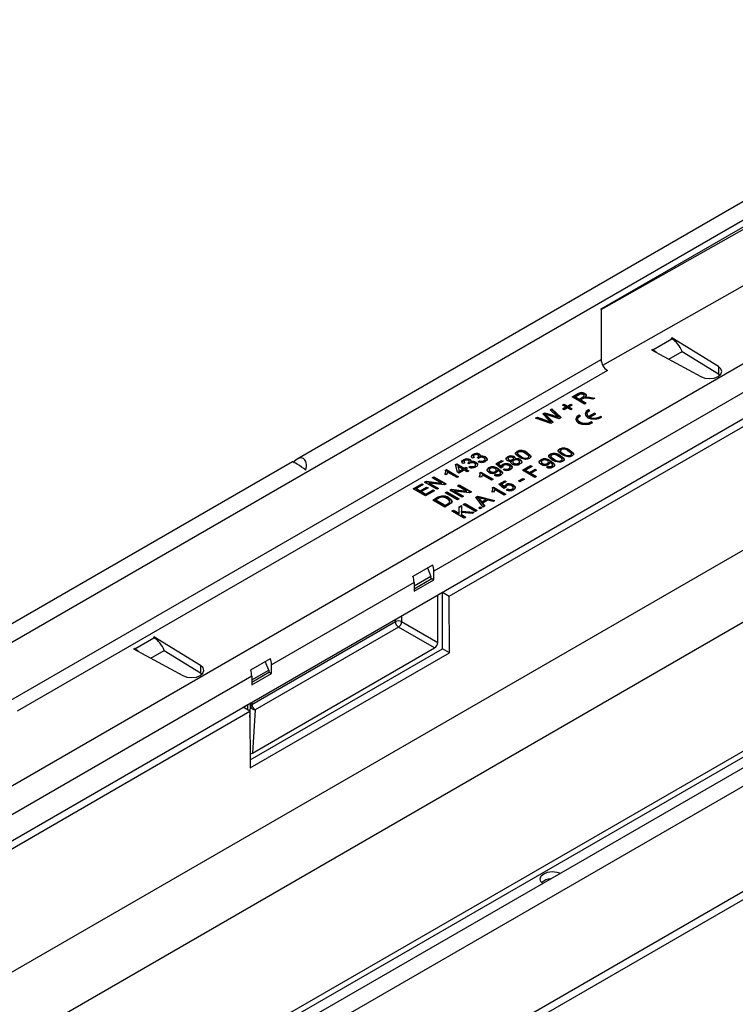
# Model space of a CAD drawing. Units: millimetres. Extents: x 56 to 3304, y 56 to 2320.
# Drawn here: x 2811 to 2972, y 1876 to 2097 of the extents above; entities that cross this region are included whole.
import ezdxf

# ---------------------------------------------------------------- set-up
doc = ezdxf.new("R2010")
doc.units = ezdxf.units.MM
doc.header["$LTSCALE"] = 8
doc.layers.add('HAURATON_PRODUCT_CONTOUR', color=7, linetype='Continuous', lineweight=25)

msp = doc.modelspace()

# ---------------------------------------------------------------- linework, layer by layer
at = {"layer": 'HAURATON_PRODUCT_CONTOUR'}
for p, q in [((3048.93, 2099.51), (2873.74, 1998.38)), ((2346.48, 1689.86), (3051.46, 2096.84)), ((2942.22, 2032.22), (3019.29, 2076.71)), ((2361.82, 1666.38), (3066.81, 2073.36)), ((3069.64, 2068.46), (2904.53, 1973.15)), ((2942.22, 2032.06), (2999.35, 2064.39)), ((2364.65, 1655.61), (3069.64, 2062.59)), ((2908, 1967.51), (3071.52, 2061.91)), ((2942.58, 2019.52), (2999.35, 2051.65)), ((3068.3, 2032.2), (2369.38, 1628.72)), ((3161.91, 2033.08), (2456.93, 1626.1)), ((2942.22, 2032.06), (2942.22, 2032.22)), ((2942.22, 2032.06), (2942.22, 2020.79)), ((3141.6, 2029.23), (2436.61, 1622.25)), ((3143.6, 2029.03), (2438.61, 1622.05)), ((2953.86, 2023.01), (2958.16, 2025.5)), ((2958.16, 2025.67), (2958.02, 2025.58)), ((2958.16, 2025.5), (2958.02, 2025.58)), ((2968.65, 2019.24), (2958.16, 2025.67)), ((2958.16, 2025.67), (2958.16, 2025.5)), ((2953.71, 2023.09), (2953.56, 2023.01)), ((2953.56, 2023.01), (2964.69, 2016.96)), ((2953.71, 2023.09), (2953.86, 2023.01)), ((2953.71, 2023.09), (2953.71, 2022.93)), ((2953.86, 2023.01), (2953.86, 2022.85)), ((2809.28, 1944.05), (2942.22, 2020.79)), ((2957.49, 2020.88), (2960.48, 2022.61)), ((2960.56, 2022.41), (2960.48, 2022.61)), ((2960.48, 2022.61), (2968.65, 2017.61)), ((3074.51, 2019.52), (2377.3, 1617.03)), ((2968.65, 2019.24), (2968.65, 2017.61)), ((2943.63, 2018.34), (2810.69, 1941.6)), ((2968.65, 2017.61), (2969.03, 2017.32)), ((2935.71, 2012.38), (2936.91, 2013.07)), ((2938.47, 2010.79), (2935.71, 2012.38)), ((2935.85, 2012.3), (2936.91, 2012.91)), ((2937.24, 2012.89), (2936.42, 2012.42)), ((2936.42, 2012.26), (2936.42, 2012.42)), ((2936.42, 2012.42), (2937.3, 2011.91)), ((2936.42, 2012.26), (2937.3, 2011.75)), ((2936.91, 2012.91), (2936.91, 2013.07)), ((2937.3, 2011.91), (2938.04, 2012.34)), ((2937.3, 2011.75), (2938.04, 2012.17)), ((2937.3, 2011.75), (2937.3, 2011.91)), ((2938.02, 2011.95), (2937.62, 2011.72)), ((2938.04, 2012.17), (2938.04, 2012.34)), ((2938.39, 2012.5), (2938.39, 2012.71)), ((2938.58, 2013.01), (2938.58, 2013.17)), ((2938.59, 2012.16), (2938.59, 2012.32)), ((2938.94, 2012.21), (2938.94, 2012.37)), ((2940.37, 2011.88), (2939.44, 2012.02)), ((2939.6, 2012.32), (2940.82, 2012.14)), ((2939.6, 2012.16), (2939.6, 2012.32)), ((2939.6, 2012.16), (2940.59, 2012.01)), ((2940.82, 2012.14), (2940.37, 2011.88)), ((2930.71, 2009.49), (2931.11, 2009.72)), ((2931.11, 2009.72), (2933.18, 2007.73)), ((2931.11, 2009.56), (2931.11, 2009.72)), ((2933.55, 2010.56), (2933.87, 2010.75)), ((2934.3, 2010.13), (2933.55, 2010.56)), ((2933.55, 2009.7), (2934.3, 2010.13)), ((2933.87, 2009.52), (2933.55, 2009.7)), ((2933.7, 2010.48), (2933.87, 2010.58)), ((2933.7, 2009.62), (2934.3, 2009.97)), ((2933.87, 2010.75), (2934.61, 2010.32)), ((2933.87, 2010.58), (2933.87, 2010.75)), ((2933.87, 2010.58), (2934.61, 2010.15)), ((2934.61, 2009.95), (2933.87, 2009.52)), ((2934.3, 2009.97), (2934.3, 2010.13)), ((2934.61, 2010.32), (2935.36, 2010.75)), ((2934.61, 2010.15), (2935.36, 2010.58)), ((2934.61, 2010.15), (2934.61, 2010.32)), ((2935.36, 2009.52), (2934.61, 2009.95)), ((2935.67, 2010.56), (2934.93, 2010.13)), ((2934.93, 2010.13), (2935.67, 2009.7)), ((2934.93, 2009.97), (2934.93, 2010.13)), ((2934.93, 2009.97), (2935.53, 2009.62)), ((2935.36, 2010.75), (2935.67, 2010.56)), ((2935.36, 2010.58), (2935.36, 2010.75)), ((2935.36, 2010.58), (2935.53, 2010.48)), ((2935.67, 2009.7), (2935.36, 2009.52)), ((2937.62, 2011.72), (2938.86, 2011.01)), ((2937.62, 2011.56), (2937.62, 2011.72)), ((2937.62, 2011.56), (2938.72, 2010.93)), ((2938.86, 2011.01), (2938.47, 2010.79)), ((3161.91, 2009.32), (2456.93, 1602.34)), ((2458.1, 1601.25), (3163.79, 2008.64)), ((2927.47, 2007.62), (2927.87, 2007.85)), ((2930.92, 2006.43), (2927.47, 2007.62)), ((2927.65, 2007.56), (2927.87, 2007.69)), ((2927.87, 2007.85), (2930.1, 2007.04)), ((2927.87, 2007.69), (2927.87, 2007.85)), ((2927.87, 2007.69), (2930.1, 2006.88)), ((2929.1, 2008.56), (2929.56, 2008.83)), ((2930.43, 2007.16), (2929.1, 2008.56)), ((2929.2, 2008.45), (2929.56, 2008.67)), ((2929.56, 2008.83), (2931.34, 2008.26)), ((2929.56, 2008.67), (2929.56, 2008.83)), ((2929.56, 2008.67), (2931.34, 2008.1)), ((2929.66, 2008.34), (2929.66, 2008.5)), ((2929.92, 2008.23), (2931.38, 2006.7)), ((2929.92, 2008.07), (2929.92, 2008.23)), ((2929.92, 2008.07), (2931.28, 2006.64)), ((2932.75, 2007.48), (2930.07, 2008.37)), ((2932.11, 2008.22), (2930.71, 2009.49)), ((2930.82, 2009.39), (2931.11, 2009.56)), ((2931.11, 2009.56), (2933.07, 2007.67)), ((2931.34, 2008.1), (2931.34, 2008.26)), ((2932.55, 2007.65), (2932.55, 2007.81)), ((2933.18, 2007.73), (2932.75, 2007.48)), ((2937.58, 2008.12), (2937.28, 2008.3)), ((2937.28, 2008.13), (2937.28, 2008.3)), ((2937.43, 2008.05), (2937.28, 2008.13)), ((2939.05, 2008.58), (2939.05, 2008.42)), ((2939.7, 2009.35), (2939.4, 2009.52)), ((2939.4, 2009.36), (2939.4, 2009.52)), ((2939.55, 2009.27), (2939.4, 2009.36)), ((2940.73, 2008.75), (2939.4, 2007.99)), ((2940.73, 2008.59), (2939.4, 2007.82)), ((2939.4, 2007.82), (2939.4, 2007.99)), ((2939.7, 2007.82), (2941.03, 2008.58)), ((2939.7, 2007.65), (2939.7, 2007.82)), ((2941.03, 2008.58), (2940.73, 2008.75)), ((2940.73, 2008.59), (2940.73, 2008.75)), ((2940.89, 2008.5), (2940.73, 2008.59)), ((2942.36, 2007.81), (2942.06, 2007.99)), ((2942.06, 2007.82), (2942.06, 2007.99)), ((2942.22, 2007.73), (2942.06, 2007.82)), ((2930.1, 2006.88), (2930.1, 2007.04)), ((2930.78, 2006.63), (2930.78, 2006.79)), ((2931.38, 2006.7), (2930.92, 2006.43)), ((2936.93, 2007.36), (2936.93, 2007.19)), ((2940.24, 2006.59), (2939.94, 2006.76)), ((2939.94, 2006.6), (2939.94, 2006.76)), ((2940.1, 2006.5), (2939.94, 2006.6)), ((2913.61, 1998.76), (2913.22, 1998.58)), ((2913.32, 1999.29), (2913.32, 1999.45)), ((2913.45, 1999.04), (2913.45, 1998.83)), ((2914.6, 1998.52), (2914.32, 1998.72)), ((2914.37, 1998.68), (2914.37, 1998.75)), ((2914.64, 1998.9), (2914.64, 1999.1)), ((2914.81, 1999.34), (2914.81, 1999.5)), ((2914.98, 1998.81), (2914.98, 1998.97)), ((2916.18, 1998.71), (2916.18, 1998.88)), ((2921.14, 1998.74), (2921.14, 1998.9)), ((2922.63, 1998.79), (2922.63, 1998.95)), ((2923.27, 1999.97), (2923.27, 2000.13)), ((2923.39, 1999.71), (2923.39, 1999.51)), ((2923.4, 1999.46), (2923.4, 1999.63)), ((2924.13, 1998.86), (2924.13, 1999.02)), ((2925.55, 1999.67), (2925.55, 1999.84)), ((2925.74, 1998.54), (2925.74, 1998.7)), ((2925.92, 1998.78), (2925.92, 1998.99)), ((2930.76, 1999.32), (2930.76, 1999.48)), ((2930.89, 1999.06), (2930.89, 1998.86)), ((2930.9, 1998.81), (2930.9, 1998.97)), ((2932.88, 2000.54), (2932.88, 2000.7)), ((2933.01, 2000.28), (2933.01, 2000.08)), ((2933.02, 2000.03), (2933.02, 2000.2)), ((2933.04, 1999.02), (2933.04, 1999.18)), ((2933.75, 1999.43), (2933.75, 1999.59)), ((2935.16, 2000.24), (2935.16, 2000.41)), ((2935.36, 1999.11), (2935.36, 1999.27)), ((2935.54, 1999.35), (2935.54, 1999.56)), ((2872.69, 1997.77), (2520.18, 1794.28)), ((2909.44, 1997.17), (2909.69, 1997.32)), ((2909.83, 1995.44), (2909.44, 1997.17)), ((2909.47, 1997.03), (2909.69, 1997.15)), ((2909.69, 1997.32), (2911.39, 1996.34)), ((2909.69, 1997.15), (2909.69, 1997.32)), ((2909.69, 1997.15), (2911.39, 1996.17)), ((2910.04, 1996.7), (2910.27, 1995.69)), ((2911.03, 1996.13), (2910.04, 1996.7)), ((2910.04, 1996.54), (2910.04, 1996.7)), ((2910.04, 1996.54), (2910.27, 1995.53)), ((2911.49, 1997.54), (2911.1, 1997.36)), ((2911.2, 1998.07), (2911.2, 1998.23)), ((2911.33, 1997.81), (2911.33, 1997.61)), ((2911.39, 1996.34), (2911.74, 1996.54)), ((2911.39, 1996.17), (2911.74, 1996.38)), ((2911.39, 1996.17), (2911.39, 1996.34)), ((2911.74, 1996.54), (2912.09, 1996.34)), ((2911.74, 1996.38), (2911.74, 1996.54)), ((2911.74, 1996.38), (2911.95, 1996.25)), ((2912.09, 1996.34), (2911.74, 1996.13)), ((2912.48, 1997.29), (2912.2, 1997.5)), ((2912.25, 1997.46), (2912.25, 1997.52)), ((2912.38, 1996.58), (2912.69, 1996.81)), ((2912.52, 1997.67), (2912.52, 1997.87)), ((2912.53, 1996.53), (2912.69, 1996.64)), ((2912.69, 1998.11), (2912.69, 1998.28)), ((2912.69, 1996.64), (2912.69, 1996.81)), ((2912.86, 1997.58), (2912.86, 1997.75)), ((2913.71, 1996.65), (2913.71, 1996.82)), ((2913.94, 1996.94), (2913.94, 1997.14)), ((2914.06, 1997.49), (2914.06, 1997.65)), ((2914.5, 1997.81), (2914.82, 1998.03)), ((2914.65, 1997.75), (2914.82, 1997.87)), ((2914.82, 1997.87), (2914.82, 1998.03)), ((2915.83, 1997.88), (2915.83, 1998.04)), ((2916.06, 1998.16), (2916.06, 1998.37)), ((2916.86, 1996.27), (2916.86, 1996.44)), ((2918.49, 1997.34), (2919.8, 1998.09)), ((2919.62, 1996.36), (2918.49, 1997.34)), ((2918.61, 1997.24), (2919.8, 1997.93)), ((2920.15, 1997.89), (2919.13, 1997.3)), ((2919.13, 1997.3), (2919.71, 1996.81)), ((2919.13, 1997.14), (2919.13, 1997.3)), ((2919.13, 1997.14), (2919.71, 1996.64)), ((2920.01, 1996.54), (2919.62, 1996.36)), ((2919.71, 1996.64), (2919.71, 1996.81)), ((2919.8, 1998.09), (2920.15, 1997.89)), ((2919.8, 1997.93), (2919.8, 1998.09)), ((2919.8, 1997.93), (2920.01, 1997.81)), ((2919.99, 1996.65), (2919.99, 1996.53)), ((2920.02, 1997.03), (2920.02, 1997.2)), ((2921.26, 1998.5), (2921.26, 1998.29)), ((2921.42, 1998.1), (2921.42, 1998.26)), ((2921.71, 1996.36), (2921.71, 1996.56)), ((2921.72, 1996.98), (2921.72, 1997.15)), ((2922.03, 1997.82), (2922.03, 1997.98)), ((2922.15, 1996.49), (2922.15, 1996.65)), ((2922.24, 1998.11), (2922.24, 1998.28)), ((2922.32, 1997.81), (2922.32, 1997.61)), ((2922.44, 1998.34), (2922.44, 1998.54)), ((2922.55, 1997.32), (2922.55, 1997.48)), ((2922.76, 1998.24), (2922.76, 1998.4)), ((2923.62, 1997.32), (2923.62, 1997.48)), ((2923.86, 1997.6), (2923.86, 1997.8)), ((2923.98, 1998.13), (2923.98, 1998.29)), ((2924.5, 1995.87), (2926.34, 1996.93)), ((2924.64, 1995.78), (2926.34, 1996.76)), ((2926.66, 1996.74), (2925.21, 1995.91)), ((2926.34, 1996.93), (2926.66, 1996.74)), ((2926.34, 1996.76), (2926.34, 1996.93)), ((2926.34, 1996.76), (2926.52, 1996.66)), ((2928.6, 1998.07), (2928.6, 1998.23)), ((2928.75, 1997.8), (2928.75, 1997.6)), ((2929.04, 1997.25), (2929.04, 1997.41)), ((2929.88, 1996.56), (2930.19, 1996.78)), ((2930.03, 1996.51), (2930.19, 1996.62)), ((2930.13, 1997.24), (2930.13, 1997.4)), ((2930.19, 1996.62), (2930.19, 1996.78)), ((2930.35, 1997.51), (2930.35, 1997.72)), ((2930.61, 1997.56), (2930.61, 1997.73)), ((2930.85, 1997.84), (2930.85, 1998)), ((2931.05, 1996.62), (2931.05, 1996.79)), ((2931.27, 1996.9), (2931.27, 1997.1)), ((2931.63, 1998.2), (2931.63, 1998.37)), ((2933.24, 1997.89), (2933.24, 1998.05)), ((2933.42, 1998.13), (2933.42, 1998.33)), ((2904.17, 1994.17), (2904.56, 1994.4)), ((2906.23, 1992.98), (2904.17, 1994.17)), ((2904.31, 1994.09), (2904.56, 1994.23)), ((2904.56, 1994.4), (2907.32, 1992.8)), ((2904.56, 1994.23), (2904.56, 1994.4)), ((2904.56, 1994.23), (2907.18, 1992.72)), ((2907.38, 1994.85), (2907.05, 1995.04)), ((2907.13, 1995.88), (2907.36, 1996.01)), ((2907.16, 1995.73), (2907.36, 1995.85)), ((2907.21, 1995.38), (2907.21, 1995.58)), ((2907.36, 1996.01), (2910.11, 1994.42)), ((2907.36, 1995.85), (2907.36, 1996.01)), ((2907.36, 1995.85), (2909.97, 1994.34)), ((2909.76, 1994.21), (2907.61, 1995.45)), ((2910.11, 1994.42), (2909.76, 1994.21)), ((2910.18, 1995.23), (2909.83, 1995.44)), ((2911.39, 1995.93), (2910.18, 1995.23)), ((2910.27, 1995.69), (2911.03, 1996.13)), ((2910.27, 1995.53), (2911.03, 1995.97)), ((2910.27, 1995.53), (2910.27, 1995.69)), ((2911.03, 1995.97), (2911.03, 1996.13)), ((2912.06, 1995.54), (2911.39, 1995.93)), ((2911.74, 1996.13), (2912.41, 1995.74)), ((2911.74, 1995.97), (2911.74, 1996.13)), ((2911.74, 1995.97), (2912.27, 1995.66)), ((2912.41, 1995.74), (2912.06, 1995.54)), ((2915.16, 1994.28), (2914.83, 1994.47)), ((2914.91, 1995.31), (2915.13, 1995.44)), ((2914.94, 1995.16), (2915.13, 1995.27)), ((2914.99, 1994.8), (2914.99, 1995.01)), ((2915.13, 1995.44), (2917.89, 1993.85)), ((2915.13, 1995.27), (2915.13, 1995.44)), ((2915.13, 1995.27), (2917.75, 1993.76)), ((2917.54, 1993.64), (2915.39, 1994.88)), ((2917.01, 1996.01), (2917.01, 1995.8)), ((2917.31, 1995.45), (2917.31, 1995.61)), ((2918.14, 1994.76), (2918.46, 1994.99)), ((2918.29, 1994.71), (2918.46, 1994.83)), ((2918.39, 1995.44), (2918.39, 1995.6)), ((2918.46, 1994.83), (2918.46, 1994.99)), ((2918.62, 1995.72), (2918.62, 1995.92)), ((2918.87, 1995.77), (2918.87, 1995.93)), ((2919.11, 1996.04), (2919.11, 1996.2)), ((2919.31, 1994.83), (2919.31, 1994.99)), ((2919.53, 1995.1), (2919.53, 1995.31)), ((2920.15, 1996.01), (2920.47, 1996.23)), ((2920.31, 1995.95), (2920.47, 1996.07)), ((2920.47, 1996.07), (2920.47, 1996.23)), ((2921.47, 1996.08), (2921.47, 1996.24)), ((2927.26, 1994.27), (2924.5, 1995.87)), ((2925.21, 1995.91), (2926.09, 1995.4)), ((2925.21, 1995.74), (2925.21, 1995.91)), ((2925.21, 1995.74), (2926.09, 1995.23)), ((2926.09, 1995.4), (2927.33, 1996.11)), ((2926.09, 1995.23), (2927.33, 1995.95)), ((2926.09, 1995.23), (2926.09, 1995.4)), ((2927.65, 1995.93), (2926.41, 1995.21)), ((2926.41, 1995.21), (2927.65, 1994.5)), ((2926.41, 1995.05), (2926.41, 1995.21)), ((2926.41, 1995.05), (2927.51, 1994.42)), ((2927.65, 1994.5), (2927.26, 1994.27)), ((2927.33, 1996.11), (2927.65, 1995.93)), ((2927.33, 1995.95), (2927.33, 1996.11)), ((2927.33, 1995.95), (2927.51, 1995.85)), ((2899.9, 1991.7), (2901.84, 1992.83)), ((2900.04, 1991.62), (2901.84, 1992.66)), ((2902.16, 1992.64), (2900.6, 1991.74)), ((2901.45, 1991.25), (2902.9, 1992.09)), ((2901.45, 1991.09), (2902.9, 1991.93)), ((2903.22, 1991.91), (2901.77, 1991.07)), ((2901.84, 1992.83), (2902.16, 1992.64)), ((2901.84, 1992.66), (2901.84, 1992.83)), ((2901.84, 1992.66), (2902.02, 1992.56)), ((2902.44, 1993.17), (2902.85, 1993.41)), ((2905.2, 1991.58), (2902.44, 1993.17)), ((2902.58, 1993.09), (2902.85, 1993.25)), ((2902.85, 1993.41), (2906.23, 1992.98)), ((2902.85, 1993.25), (2902.85, 1993.41)), ((2902.85, 1993.25), (2906.23, 1992.82)), ((2902.9, 1992.09), (2903.22, 1991.91)), ((2902.9, 1991.93), (2902.9, 1992.09)), ((2902.9, 1991.93), (2903.08, 1991.83)), ((2903.53, 1992.99), (2905.59, 1991.8)), ((2906.91, 1992.57), (2903.53, 1992.99)), ((2903.53, 1992.83), (2903.53, 1992.99)), ((2903.53, 1992.83), (2905.45, 1991.72)), ((2906.23, 1992.82), (2906.23, 1992.98)), ((2907.32, 1992.8), (2906.91, 1992.57)), ((2909.83, 1992.38), (2910.22, 1992.6)), ((2911.89, 1991.19), (2909.83, 1992.38)), ((2909.97, 1992.29), (2910.22, 1992.44)), ((2910.22, 1992.6), (2912.98, 1991.01)), ((2910.22, 1992.44), (2910.22, 1992.6)), ((2910.22, 1992.44), (2912.84, 1990.93)), ((2917.89, 1993.85), (2917.54, 1993.64)), ((2917.73, 1991.96), (2917.96, 1992.09)), ((2917.77, 1991.81), (2917.96, 1991.93)), ((2917.96, 1992.09), (2920.72, 1990.5)), ((2917.96, 1991.93), (2917.96, 1992.09)), ((2917.96, 1991.93), (2920.58, 1990.42)), ((2919.2, 1992.76), (2920.51, 1993.52)), ((2920.33, 1991.78), (2919.2, 1992.76)), ((2919.31, 1992.67), (2920.51, 1993.36)), ((2920.86, 1993.31), (2919.84, 1992.73)), ((2919.84, 1992.73), (2920.42, 1992.23)), ((2919.84, 1992.56), (2919.84, 1992.73)), ((2919.84, 1992.56), (2920.42, 1992.07)), ((2920.72, 1991.97), (2920.33, 1991.78)), ((2920.42, 1992.07), (2920.42, 1992.23)), ((2920.51, 1993.52), (2920.86, 1993.31)), ((2920.51, 1993.36), (2920.51, 1993.52)), ((2920.51, 1993.36), (2920.72, 1993.23)), ((2920.7, 1992.08), (2920.7, 1991.96)), ((2920.72, 1992.46), (2920.72, 1992.62)), ((2922.41, 1991.78), (2922.41, 1991.99)), ((2922.43, 1992.41), (2922.43, 1992.58)), ((2922.86, 1991.92), (2922.86, 1992.08)), ((2923.58, 1993.46), (2924.61, 1994.05)), ((2923.9, 1993.27), (2923.58, 1993.46)), ((2923.72, 1993.38), (2924.61, 1993.89)), ((2924.93, 1993.87), (2923.9, 1993.27)), ((2924.61, 1994.05), (2924.93, 1993.87)), ((2924.61, 1993.89), (2924.61, 1994.05)), ((2924.61, 1993.89), (2924.79, 1993.78)), ((2902.65, 1990.11), (2899.9, 1991.7)), ((2900.6, 1991.74), (2901.45, 1991.25)), ((2900.6, 1991.58), (2900.6, 1991.74)), ((2900.6, 1991.58), (2901.45, 1991.09)), ((2901.45, 1991.09), (2901.45, 1991.25)), ((2901.77, 1991.07), (2902.72, 1990.52)), ((2901.77, 1990.91), (2901.77, 1991.07)), ((2901.77, 1990.91), (2902.72, 1990.36)), ((2904.67, 1991.27), (2902.65, 1990.11)), ((2902.72, 1990.52), (2904.35, 1991.46)), ((2902.72, 1990.36), (2904.35, 1991.29)), ((2902.72, 1990.36), (2902.72, 1990.52)), ((2904.28, 1989.17), (2905.22, 1989.72)), ((2904.35, 1991.46), (2904.67, 1991.27)), ((2904.35, 1991.29), (2904.35, 1991.46)), ((2904.35, 1991.29), (2904.53, 1991.19)), ((2905.59, 1991.8), (2905.2, 1991.58)), ((2905.22, 1989.55), (2905.22, 1989.72)), ((2905.75, 1989.81), (2905.75, 1989.97)), ((2906.35, 1989.93), (2906.35, 1990.09)), ((2907.07, 1990.78), (2907.46, 1991.01)), ((2909.83, 1989.19), (2907.07, 1990.78)), ((2907.21, 1990.7), (2907.46, 1990.85)), ((2907.46, 1991.01), (2910.22, 1989.42)), ((2907.46, 1990.85), (2907.46, 1991.01)), ((2907.46, 1990.85), (2910.08, 1989.33)), ((2907.91, 1989.53), (2907.91, 1989.69)), ((2908.1, 1991.38), (2908.51, 1991.61)), ((2910.86, 1989.78), (2908.1, 1991.38)), ((2908.24, 1991.29), (2908.51, 1991.45)), ((2908.51, 1991.61), (2911.89, 1991.19)), ((2908.51, 1991.45), (2908.51, 1991.61)), ((2908.51, 1991.45), (2911.89, 1991.02)), ((2909.19, 1991.2), (2911.24, 1990.01)), ((2912.57, 1990.77), (2909.19, 1991.2)), ((2909.19, 1991.03), (2909.19, 1991.2)), ((2909.19, 1991.03), (2911.1, 1989.93)), ((2911.24, 1990.01), (2910.86, 1989.78)), ((2911.89, 1991.02), (2911.89, 1991.19)), ((2912.98, 1991.01), (2912.57, 1990.77)), ((2913.98, 1989.79), (2914.42, 1990.04)), ((2915.64, 1987.57), (2913.98, 1989.79)), ((2914.06, 1989.68), (2914.42, 1989.88)), ((2914.42, 1990.04), (2918.27, 1989.08)), ((2914.42, 1989.88), (2914.42, 1990.04)), ((2914.42, 1989.88), (2918.07, 1988.97)), ((2914.51, 1989.57), (2914.51, 1989.73)), ((2917.99, 1990.93), (2917.66, 1991.12)), ((2917.82, 1991.46), (2917.82, 1991.66)), ((2920.37, 1990.29), (2918.22, 1991.53)), ((2920.72, 1990.5), (2920.37, 1990.29)), ((2920.86, 1991.44), (2921.18, 1991.66)), ((2921.01, 1991.38), (2921.18, 1991.5)), ((2921.18, 1991.5), (2921.18, 1991.66)), ((2922.18, 1991.5), (2922.18, 1991.67)), ((2907.04, 1987.58), (2904.28, 1989.17)), ((2904.42, 1989.09), (2905.22, 1989.55)), ((2905.55, 1989.54), (2904.99, 1989.21)), ((2904.99, 1989.05), (2904.99, 1989.21)), ((2904.99, 1989.21), (2907.11, 1987.99)), ((2904.99, 1989.05), (2907.11, 1987.82)), ((2908.02, 1988.15), (2907.04, 1987.58)), ((2907.11, 1987.99), (2907.68, 1988.32)), ((2907.11, 1987.82), (2907.68, 1988.15)), ((2907.11, 1987.82), (2907.11, 1987.99)), ((2907.68, 1988.15), (2907.68, 1988.32)), ((2908.13, 1988.64), (2908.13, 1988.8)), ((2910.22, 1989.42), (2909.83, 1989.19)), ((2910.25, 1987.64), (2910.78, 1987.95)), ((2910.25, 1987.48), (2910.78, 1987.78)), ((2910.25, 1986.17), (2910.25, 1987.64)), ((2910.78, 1987.95), (2910.78, 1986.62)), ((2911.17, 1988.17), (2911.56, 1988.4)), ((2913.93, 1986.58), (2911.17, 1988.17)), ((2911.32, 1988.09), (2911.56, 1988.23)), ((2911.56, 1988.4), (2914.32, 1986.8)), ((2911.56, 1988.23), (2911.56, 1988.4)), ((2911.56, 1988.23), (2914.18, 1986.72)), ((2914.64, 1987.4), (2914.99, 1987.6)), ((2914.84, 1989.33), (2915.32, 1988.73)), ((2914.84, 1989.17), (2914.84, 1989.33)), ((2914.84, 1989.17), (2915.32, 1988.56)), ((2914.99, 1987.6), (2915.35, 1987.4)), ((2914.99, 1987.44), (2914.99, 1987.6)), ((2916.26, 1989.27), (2915.27, 1989.53)), ((2915.32, 1988.73), (2916.26, 1989.27)), ((2915.32, 1988.56), (2916.26, 1989.11)), ((2915.32, 1988.56), (2915.32, 1988.73)), ((2916.69, 1989.15), (2915.52, 1988.48)), ((2915.52, 1988.48), (2916.05, 1987.8)), ((2915.52, 1988.31), (2915.52, 1988.48)), ((2915.52, 1988.31), (2915.96, 1987.75)), ((2916.05, 1987.8), (2915.64, 1987.57)), ((2916.26, 1989.11), (2916.26, 1989.27)), ((2917.86, 1988.85), (2916.69, 1989.15)), ((2918.27, 1989.08), (2917.86, 1988.85)), ((2908.59, 1986.68), (2908.98, 1986.91)), ((2911.35, 1985.09), (2908.59, 1986.68)), ((2908.73, 1986.6), (2908.98, 1986.74)), ((2908.98, 1986.91), (2910.25, 1986.17)), ((2908.98, 1986.74), (2908.98, 1986.91)), ((2908.98, 1986.74), (2910.25, 1986.01)), ((2910.25, 1986.01), (2910.25, 1986.17)), ((2910.78, 1986.62), (2913.61, 1986.4)), ((2910.78, 1986.45), (2910.78, 1986.62)), ((2910.78, 1986.45), (2913.36, 1986.25)), ((2910.79, 1986.33), (2910.78, 1985.87)), ((2910.78, 1985.87), (2911.74, 1985.31)), ((2910.78, 1985.7), (2910.78, 1985.87)), ((2910.78, 1985.7), (2911.6, 1985.23)), ((2913.13, 1986.12), (2910.79, 1986.33)), ((2911.74, 1985.31), (2911.35, 1985.09)), ((2913.61, 1986.4), (2913.13, 1986.12)), ((2914.32, 1986.8), (2913.93, 1986.58)), ((2914.99, 1987.19), (2914.64, 1987.4)), ((2914.78, 1987.31), (2914.99, 1987.44)), ((2914.99, 1987.44), (2915.2, 1987.31)), ((2915.35, 1987.4), (2914.99, 1987.19)), ((2899.84, 1972.02), (2904.29, 1974.59)), ((2903.89, 1971.97), (2900.07, 1969.76)), ((2903.11, 1973.91), (2903.89, 1971.97)), ((2903.92, 1971.41), (2903.89, 1971.97)), ((2904.53, 1971.19), (2904.53, 1973.15)), ((2900.07, 1970.58), (2867.97, 1952.05)), ((2900.07, 1969.19), (2903.92, 1971.41)), ((2900.07, 1968.62), (2904.53, 1971.19)), ((2900.07, 1970.58), (2900.07, 1968.62)), ((2903.91, 1971.54), (2904.53, 1971.19)), ((2905.41, 1967.78), (2906.47, 1968.39)), ((2905.41, 1957.08), (2905.41, 1967.78)), ((2906.47, 1968.39), (2908, 1967.51)), ((2906.47, 1955.65), (2906.47, 1968.39)), ((2908.07, 1954.73), (2908, 1967.51)), ((2897.28, 1963.09), (2897.28, 1961.78)), ((2863.55, 1943.12), (2895.86, 1961.78)), ((2895.86, 1961.78), (2895.86, 1962.27)), ((2897.28, 1961.78), (2905.41, 1957.08)), ((2896.57, 1960.55), (2864.26, 1941.9)), ((2904.7, 1955.86), (2896.57, 1960.55)), ((2837.19, 1955.66), (2841.49, 1958.14)), ((2841.49, 1958.31), (2841.35, 1958.23)), ((2841.49, 1958.14), (2841.35, 1958.23)), ((2851.98, 1951.89), (2841.49, 1958.31)), ((2841.49, 1958.31), (2841.49, 1958.14)), ((2837.03, 1955.74), (2836.89, 1955.66)), ((2836.89, 1955.66), (2848.02, 1949.6)), ((2837.03, 1955.74), (2837.19, 1955.66)), ((2837.03, 1955.74), (2837.03, 1955.58)), ((2837.19, 1955.66), (2837.19, 1955.5)), ((2840.81, 1953.52), (2843.81, 1955.25)), ((2843.81, 1955.26), (2851.98, 1950.26)), ((2843.89, 1955.06), (2843.81, 1955.25)), ((2863.16, 1930.65), (2906.47, 1955.65)), ((2863.17, 1928.81), (2908.07, 1954.73)), ((2863.67, 1932.17), (2904.7, 1955.86)), ((2908.07, 1954.73), (2906.47, 1955.65)), ((2863.28, 1950.92), (2867.73, 1953.49)), ((2867.33, 1950.86), (2866.56, 1952.81)), ((2867.97, 1950.09), (2867.97, 1952.05)), ((2851.98, 1951.89), (2851.98, 1950.26)), ((2851.98, 1950.26), (2852.35, 1949.96)), ((2863.51, 1948.66), (2867.33, 1950.86)), ((2867.36, 1950.31), (2863.51, 1948.09)), ((2863.51, 1947.51), (2867.97, 1950.09)), ((2867.33, 1950.86), (2867.36, 1950.31)), ((2867.35, 1950.44), (2867.97, 1950.09)), ((2863.51, 1949.47), (2550.97, 1769.05)), ((2863.51, 1949.47), (2863.51, 1947.51)), ((2863.26, 1942.74), (2863.26, 1943.45)), ((2863.55, 1943.62), (2863.55, 1943.12)), ((2554.44, 1763.41), (2863.1, 1941.59)), ((2861.57, 1942.47), (2862.63, 1943.08)), ((2863.1, 1941.59), (2861.57, 1942.47)), ((2862.63, 1941.86), (2862.63, 1943.08)), ((2863.1, 1940.19), (2863.26, 1942.74)), ((2863.1, 1941.59), (2863.17, 1928.81)), ((2864.26, 1941.9), (2863.67, 1932.17)), ((2983.14, 1934.01), (2630.63, 1730.51))]:
    msp.add_line(p, q, dxfattribs=at)
at = {"layer": 'HAURATON_PRODUCT_CONTOUR', "flags": 128}
for points in [[(2964.69, 2016.96), (2965.6, 2016.63), (2966.65, 2016.52), (2967.7, 2016.65), (2968.59, 2016.99), (2969.19, 2017.5), (2969.41, 2018.11), (2969.22, 2018.72), (2968.65, 2019.24)], [(2938.22, 2012.06), (2938.1, 2012), (2938.02, 2011.95)], [(2938.04, 2012.34), (2938.26, 2012.48), (2938.39, 2012.67), (2938.34, 2012.82), (2938.19, 2012.94)], [(2938.04, 2012.17), (2938.26, 2012.32), (2938.39, 2012.5), (2938.38, 2012.52)], [(2938.58, 2013.17), (2938.82, 2012.96), (2938.88, 2012.7), (2938.59, 2012.32)], [(2938.58, 2013.01), (2938.82, 2012.79), (2938.86, 2012.6)], [(2938.59, 2012.32), (2938.78, 2012.36), (2938.94, 2012.37)], [(2938.59, 2012.16), (2938.78, 2012.19), (2938.94, 2012.21)], [(2938.94, 2012.37), (2939.31, 2012.35), (2939.6, 2012.32)], [(2938.94, 2012.21), (2939.31, 2012.19), (2939.6, 2012.16)], [(2929.66, 2008.5), (2929.81, 2008.35), (2929.92, 2008.23)], [(2930.07, 2008.37), (2929.84, 2008.44), (2929.66, 2008.5)], [(2929.66, 2008.34), (2929.81, 2008.19), (2929.92, 2008.07)], [(2931.34, 2008.26), (2932.02, 2008.02), (2932.55, 2007.81)], [(2931.34, 2008.1), (2932.02, 2007.85), (2932.55, 2007.65)], [(2932.55, 2007.81), (2932.3, 2008.04), (2932.11, 2008.22)], [(2937.28, 2008.3), (2936.74, 2007.9), (2936.51, 2007.42), (2936.65, 2006.92), (2937.12, 2006.5), (2937.85, 2006.23), (2938.71, 2006.15), (2939.56, 2006.28), (2940.24, 2006.59)], [(2937.28, 2008.13), (2936.74, 2007.74), (2936.51, 2007.28)], [(2939.94, 2006.76), (2939.4, 2006.5), (2938.71, 2006.39), (2938.02, 2006.45), (2937.42, 2006.67), (2937.04, 2007.01), (2936.93, 2007.42), (2937.12, 2007.81), (2937.58, 2008.12)], [(2939.4, 2009.52), (2938.86, 2009.13), (2938.63, 2008.64), (2938.77, 2008.15), (2939.25, 2007.72), (2939.98, 2007.45), (2940.84, 2007.37), (2941.68, 2007.5), (2942.36, 2007.81)], [(2939.4, 2009.36), (2938.86, 2008.97), (2938.64, 2008.5)], [(2939.4, 2007.99), (2939.23, 2008.15), (2939.11, 2008.33), (2939.06, 2008.51), (2939.06, 2008.7), (2939.14, 2008.89), (2939.27, 2009.06), (2939.46, 2009.22), (2939.7, 2009.35)], [(2930.1, 2007.04), (2930.48, 2006.9), (2930.78, 2006.79)], [(2930.1, 2006.88), (2930.48, 2006.74), (2930.78, 2006.63)], [(2930.78, 2006.79), (2930.59, 2007), (2930.43, 2007.16)], [(2939.94, 2006.6), (2939.4, 2006.34), (2938.71, 2006.23), (2938.02, 2006.29), (2937.42, 2006.51), (2937.04, 2006.85), (2936.93, 2007.19)], [(2913.22, 1998.58), (2913.02, 1998.82), (2912.99, 1999.09), (2913.1, 1999.29), (2913.32, 1999.45)], [(2913, 1998.83), (2912.99, 1998.92), (2913.1, 1999.12), (2913.32, 1999.29)], [(2913.65, 1999.28), (2913.5, 1999.15), (2913.45, 1998.99), (2913.51, 1998.87), (2913.61, 1998.76)], [(2913.46, 1998.85), (2913.45, 1998.83), (2913.5, 1998.71)], [(2914.32, 1998.72), (2914.35, 1998.74), (2914.37, 1998.75)], [(2914.37, 1998.75), (2914.55, 1998.89), (2914.64, 1999.05), (2914.6, 1999.18), (2914.47, 1999.29)], [(2914.44, 1998.64), (2914.55, 1998.72), (2914.64, 1998.89), (2914.63, 1998.91)], [(2914.79, 1998.67), (2914.68, 1998.59), (2914.6, 1998.52)], [(2914.81, 1999.5), (2914.97, 1999.37), (2915.04, 1999.22), (2914.98, 1998.97)], [(2914.81, 1999.34), (2914.97, 1999.21), (2915.02, 1999.11)], [(2915.83, 1998.04), (2916.02, 1998.21), (2916.06, 1998.4), (2915.98, 1998.55), (2915.82, 1998.67)], [(2916.18, 1998.88), (2916.47, 1998.61), (2916.52, 1998.29), (2916.39, 1998.05), (2916.13, 1997.85)], [(2916.18, 1998.71), (2916.47, 1998.44), (2916.51, 1998.22)], [(2921.06, 1998.06), (2920.82, 1998.28), (2920.79, 1998.54), (2920.92, 1998.74), (2921.14, 1998.9)], [(2920.8, 1998.28), (2920.79, 1998.38), (2920.92, 1998.58), (2921.14, 1998.74)], [(2921.46, 1998.72), (2921.31, 1998.61), (2921.26, 1998.47), (2921.3, 1998.35), (2921.42, 1998.26)], [(2922.24, 1998.28), (2922.39, 1998.39), (2922.44, 1998.54), (2922.4, 1998.65), (2922.28, 1998.74)], [(2922.63, 1998.95), (2922.79, 1998.81), (2922.86, 1998.65), (2922.76, 1998.4)], [(2922.63, 1998.79), (2922.79, 1998.65), (2922.83, 1998.57)], [(2923.78, 1998.81), (2923.01, 1999.43), (2922.93, 1999.62), (2922.94, 1999.81), (2923.06, 1999.98), (2923.27, 2000.13)], [(2923.58, 1999.95), (2923.41, 1999.78), (2923.4, 1999.63)], [(2923.4, 1999.63), (2923.75, 1999.26), (2924.13, 1999.02)], [(2923.4, 1999.46), (2923.75, 1999.1), (2924.13, 1998.86)], [(2925.18, 1998.32), (2924.33, 1998.54), (2923.78, 1998.81)], [(2925.74, 1998.7), (2925.87, 1998.82), (2925.92, 1998.95), (2925.89, 1999.09), (2925.8, 1999.21), (2925.19, 1999.63)], [(2925.55, 1999.84), (2926.32, 1999.22), (2926.4, 1999.04), (2926.39, 1998.85), (2926.26, 1998.67), (2926.06, 1998.52)], [(2925.55, 1999.67), (2926.32, 1999.06), (2926.4, 1998.87), (2926.39, 1998.8)], [(2925.74, 1998.54), (2925.87, 1998.65), (2925.92, 1998.79), (2925.92, 1998.8)], [(2931.27, 1998.16), (2930.5, 1998.78), (2930.42, 1998.96), (2930.43, 1999.15), (2930.56, 1999.33), (2930.76, 1999.48)], [(2931.07, 1999.29), (2930.91, 1999.13), (2930.9, 1998.97)], [(2930.9, 1998.97), (2931.24, 1998.61), (2931.63, 1998.37)], [(2930.9, 1998.81), (2931.24, 1998.45), (2931.63, 1998.2)], [(2933.4, 1999.39), (2932.62, 2000), (2932.54, 2000.19), (2932.56, 2000.38), (2932.68, 2000.55), (2932.88, 2000.7)], [(2933.24, 1998.05), (2933.37, 1998.16), (2933.42, 1998.3), (2933.39, 1998.43), (2933.29, 1998.56), (2932.69, 1998.98)], [(2933.2, 2000.52), (2933.03, 2000.35), (2933.02, 2000.2)], [(2933.02, 2000.2), (2933.37, 1999.83), (2933.75, 1999.59)], [(2933.02, 2000.03), (2933.37, 1999.67), (2933.75, 1999.43)], [(2933.04, 1999.18), (2933.81, 1998.57), (2933.89, 1998.38), (2933.88, 1998.19), (2933.76, 1998.02), (2933.55, 1997.87)], [(2933.04, 1999.02), (2933.81, 1998.4), (2933.89, 1998.22), (2933.89, 1998.15)], [(2934.79, 1998.89), (2933.95, 1999.11), (2933.4, 1999.39)], [(2935.67, 1999.09), (2935.22, 1998.92), (2934.79, 1998.89)], [(2935.36, 1999.27), (2935.49, 1999.39), (2935.54, 1999.52), (2935.51, 1999.66), (2935.41, 1999.78), (2934.81, 2000.2)], [(2935.16, 2000.41), (2935.93, 1999.79), (2936.01, 1999.61), (2936, 1999.42), (2935.88, 1999.24), (2935.67, 1999.09)], [(2935.16, 2000.24), (2935.93, 1999.63), (2936.01, 1999.44), (2936.01, 1999.37)], [(2935.36, 1999.11), (2935.49, 1999.22), (2935.54, 1999.36), (2935.53, 1999.37)], [(2911.1, 1997.36), (2910.9, 1997.6), (2910.86, 1997.86), (2910.98, 1998.06), (2911.2, 1998.23)], [(2910.88, 1997.61), (2910.86, 1997.7), (2910.98, 1997.9), (2911.2, 1998.07)], [(2911.53, 1998.05), (2911.38, 1997.92), (2911.33, 1997.77), (2911.38, 1997.65), (2911.49, 1997.54)], [(2911.34, 1997.63), (2911.33, 1997.6), (2911.38, 1997.49)], [(2912.2, 1997.5), (2912.23, 1997.51), (2912.25, 1997.52)], [(2912.25, 1997.52), (2912.43, 1997.66), (2912.51, 1997.83), (2912.48, 1997.96), (2912.35, 1998.07)], [(2912.32, 1997.41), (2912.43, 1997.5), (2912.51, 1997.66), (2912.51, 1997.69)], [(2912.67, 1997.45), (2912.55, 1997.36), (2912.48, 1997.29)], [(2912.69, 1998.28), (2912.85, 1998.15), (2912.92, 1997.99), (2912.86, 1997.75)], [(2912.69, 1998.11), (2912.85, 1997.98), (2912.9, 1997.89)], [(2913.71, 1996.82), (2913.9, 1996.98), (2913.94, 1997.18), (2913.86, 1997.32), (2913.7, 1997.45)], [(2913.71, 1996.65), (2913.9, 1996.82), (2913.93, 1996.96)], [(2914.06, 1997.65), (2914.35, 1997.38), (2914.4, 1997.07), (2914.27, 1996.83), (2914.01, 1996.63)], [(2914.06, 1997.49), (2914.35, 1997.22), (2914.39, 1996.99)], [(2915.83, 1997.88), (2916.02, 1998.04), (2916.05, 1998.19)], [(2916.93, 1995.42), (2916.61, 1995.68), (2916.51, 1995.99), (2916.61, 1996.23), (2916.86, 1996.44)], [(2919.71, 1996.81), (2919.82, 1997.04), (2920.02, 1997.2)], [(2919.71, 1996.64), (2919.82, 1996.88), (2920.02, 1997.03)], [(2921.27, 1998.31), (2921.26, 1998.3), (2921.3, 1998.19), (2921.42, 1998.1)], [(2921.47, 1996.24), (2921.68, 1996.42), (2921.69, 1996.64), (2921.57, 1996.8), (2921.39, 1996.93)], [(2921.47, 1996.08), (2921.68, 1996.26), (2921.68, 1996.38)], [(2921.72, 1997.15), (2922.04, 1996.89), (2922.15, 1996.65)], [(2921.72, 1996.98), (2922.04, 1996.73), (2922.15, 1996.49)], [(2922.15, 1996.65), (2922.07, 1996.29), (2921.79, 1996.05)], [(2922.21, 1997.27), (2921.98, 1997.45), (2921.88, 1997.66), (2921.91, 1997.82), (2922.03, 1997.98)], [(2921.89, 1997.52), (2921.91, 1997.66), (2922.03, 1997.82)], [(2922.24, 1998.11), (2922.39, 1998.23), (2922.44, 1998.36)], [(2922.55, 1998.09), (2922.36, 1997.93), (2922.32, 1997.74), (2922.4, 1997.6), (2922.55, 1997.48)], [(2922.33, 1997.63), (2922.32, 1997.58), (2922.4, 1997.44), (2922.55, 1997.32)], [(2923.62, 1997.48), (2923.81, 1997.64), (2923.86, 1997.82), (2923.78, 1997.97), (2923.62, 1998.09)], [(2923.62, 1997.32), (2923.81, 1997.47), (2923.85, 1997.62)], [(2923.98, 1998.29), (2924.27, 1998.03), (2924.33, 1997.72), (2924.19, 1997.49), (2923.94, 1997.29)], [(2923.98, 1998.13), (2924.27, 1997.87), (2924.31, 1997.64)], [(2926.06, 1998.52), (2925.6, 1998.35), (2925.18, 1998.32)], [(2928.67, 1997.22), (2928.35, 1997.47), (2928.25, 1997.79), (2928.35, 1998.03), (2928.6, 1998.23)], [(2928.26, 1997.6), (2928.25, 1997.62), (2928.35, 1997.87), (2928.6, 1998.07)], [(2928.97, 1998.08), (2928.78, 1997.9), (2928.77, 1997.69), (2928.87, 1997.54), (2929.04, 1997.41)], [(2928.77, 1997.62), (2928.77, 1997.53), (2928.87, 1997.38), (2929.04, 1997.25)], [(2930.13, 1997.4), (2930.32, 1997.57), (2930.34, 1997.77), (2930.25, 1997.91), (2930.08, 1998.04)], [(2930.13, 1997.24), (2930.32, 1997.4), (2930.33, 1997.53)], [(2930.61, 1997.73), (2930.59, 1997.38), (2930.34, 1997.15)], [(2930.68, 1997.69), (2930.64, 1997.71), (2930.61, 1997.73)], [(2931.05, 1996.79), (2931.18, 1996.89), (2931.26, 1997.01), (2931.26, 1997.14), (2931.19, 1997.26), (2930.68, 1997.69)], [(2930.85, 1998), (2931.65, 1997.34), (2931.72, 1997.14), (2931.69, 1996.94), (2931.56, 1996.75), (2931.35, 1996.59)], [(2930.85, 1997.84), (2931.65, 1997.18), (2931.72, 1996.98), (2931.71, 1996.93)], [(2932.67, 1997.66), (2931.83, 1997.88), (2931.27, 1998.16)], [(2933.55, 1997.87), (2933.1, 1997.69), (2932.67, 1997.66)], [(2933.24, 1997.89), (2933.37, 1998), (2933.42, 1998.13), (2933.41, 1998.15)], [(2907.05, 1995.04), (2907.21, 1995.51), (2907.13, 1995.88)], [(2907.05, 1994.88), (2907.21, 1995.34), (2907.2, 1995.4)], [(2907.61, 1995.45), (2907.53, 1995.11), (2907.38, 1994.85)], [(2914.83, 1994.47), (2914.99, 1994.94), (2914.91, 1995.31)], [(2914.83, 1994.3), (2914.99, 1994.77), (2914.97, 1994.82)], [(2915.39, 1994.88), (2915.31, 1994.54), (2915.16, 1994.28)], [(2916.52, 1995.8), (2916.51, 1995.83), (2916.61, 1996.07), (2916.86, 1996.27)], [(2917.23, 1996.28), (2917.04, 1996.11), (2917.03, 1995.9), (2917.13, 1995.74), (2917.31, 1995.61)], [(2917.03, 1995.82), (2917.03, 1995.73), (2917.13, 1995.58), (2917.31, 1995.45)], [(2918.39, 1995.6), (2918.58, 1995.77), (2918.61, 1995.97), (2918.51, 1996.12), (2918.34, 1996.24)], [(2918.39, 1995.44), (2918.58, 1995.61), (2918.6, 1995.74)], [(2918.87, 1995.93), (2918.85, 1995.59), (2918.6, 1995.36)], [(2918.94, 1995.89), (2918.91, 1995.91), (2918.87, 1995.93)], [(2919.31, 1994.99), (2919.44, 1995.09), (2919.52, 1995.22), (2919.52, 1995.34), (2919.45, 1995.47), (2918.94, 1995.89)], [(2919.11, 1996.2), (2919.91, 1995.54), (2919.98, 1995.35), (2919.95, 1995.14), (2919.82, 1994.96), (2919.61, 1994.8)], [(2919.11, 1996.04), (2919.91, 1995.38), (2919.98, 1995.18), (2919.97, 1995.13)], [(2917.66, 1991.12), (2917.81, 1991.59), (2917.73, 1991.96)], [(2920.42, 1992.23), (2920.53, 1992.47), (2920.72, 1992.62)], [(2920.42, 1992.07), (2920.53, 1992.3), (2920.72, 1992.46)], [(2922.18, 1991.67), (2922.38, 1991.85), (2922.39, 1992.07), (2922.28, 1992.23), (2922.09, 1992.36)], [(2922.43, 1992.58), (2922.74, 1992.32), (2922.86, 1992.08)], [(2922.43, 1992.41), (2922.74, 1992.16), (2922.86, 1991.92)], [(2922.86, 1992.08), (2922.78, 1991.72), (2922.5, 1991.48)], [(2905.22, 1989.72), (2905.51, 1989.87), (2905.75, 1989.97)], [(2905.22, 1989.55), (2905.51, 1989.71), (2905.75, 1989.81)], [(2906.06, 1989.77), (2905.76, 1989.65), (2905.55, 1989.54)], [(2905.75, 1989.97), (2906.07, 1990.06), (2906.35, 1990.09)], [(2905.75, 1989.81), (2906.07, 1989.9), (2906.35, 1989.93)], [(2907.91, 1989.69), (2908.42, 1989.3), (2908.63, 1988.82), (2908.44, 1988.45), (2908.02, 1988.15)], [(2914.51, 1989.73), (2914.72, 1989.51), (2914.84, 1989.33)], [(2915.27, 1989.53), (2914.85, 1989.65), (2914.51, 1989.73)], [(2917.66, 1990.96), (2917.81, 1991.43), (2917.8, 1991.48)], [(2918.22, 1991.53), (2918.13, 1991.19), (2917.99, 1990.93)], [(2922.18, 1991.5), (2922.38, 1991.69), (2922.39, 1991.8)], [(2908.13, 1988.8), (2907.89, 1989.21), (2907.51, 1989.47)], [(2907.68, 1988.32), (2908.02, 1988.56), (2908.13, 1988.8)], [(2907.68, 1988.15), (2908.02, 1988.4), (2908.13, 1988.64)], [(2907.91, 1989.53), (2908.42, 1989.13), (2908.62, 1988.67)], [(2914.51, 1989.57), (2914.72, 1989.35), (2914.84, 1989.17)], [(2848.02, 1949.6), (2848.92, 1949.27), (2849.98, 1949.16), (2851.03, 1949.29), (2851.92, 1949.64), (2852.52, 1950.15), (2852.74, 1950.76), (2852.55, 1951.37), (2851.98, 1951.89)], [(2929.09, 1902.81), (2928.65, 1903.25), (2928.46, 1903.86), (2928.68, 1904.47), (2929.28, 1904.98), (2930.17, 1905.33), (2931.21, 1905.45), (2932.27, 1905.34), (2933.03, 1905.09)]]:
    msp.add_lwpolyline(points, dxfattribs=at)
at = {"layer": 'HAURATON_PRODUCT_CONTOUR'}
for centre, radius, start, end in [((2945.29, 2020.93), 3.07, 182.6055, 237.3945), ((2937.83, 2011.77), 1.59, 61.8073, 125.3681), ((2937.83, 2011.61), 1.59, 61.8073, 125.3681), ((2937.76, 2012.12), 0.931, 62.1253, 123.9524), ((2938.76, 2009.59), 2.53, 74.3016, 102.2586), ((2939.8, 2008.46), 0.747, 183.1306, 238.2395), ((2940.72, 2010.15), 2.54, 246.4728, 301.8469), ((2940.72, 2009.98), 2.54, 246.4728, 301.8469), ((2933.79, 1998.74), 2.16, 50.3849, 114.8019), ((2914.11, 1998.09), 1.58, 63.7909, 119.9225), ((2914.11, 1997.92), 1.58, 63.7909, 119.9225), ((2914.07, 1998.54), 0.847, 62.2892, 119.775), ((2915.31, 1997.73), 1.07, 61.3952, 118.8531), ((2915.48, 1997.63), 1.43, 60.6001, 110.4473), ((2915.48, 1997.47), 1.43, 60.6001, 110.4473), ((2921.92, 1997.57), 1.55, 63.0592, 120.4059), ((2921.92, 1997.4), 1.55, 63.0592, 120.4059), ((2921.89, 1998), 0.841, 61.9821, 120.3356), ((2923.42, 1999.51), 0.485, 108.0605, 177.6075), ((2924.17, 1998.17), 2.16, 50.3849, 114.8019), ((2924.17, 1998.01), 2.16, 50.3849, 114.8019), ((2924.14, 1998.52), 1.53, 46.5494, 111.4039), ((2925.19, 2000.14), 1.54, 226.6538, 291.0948), ((2925.19, 1999.97), 1.54, 226.6538, 291.0948), ((2930.91, 1998.85), 0.485, 108.0605, 177.6075), ((2931.67, 1997.52), 2.16, 50.3849, 114.8019), ((2931.67, 1997.36), 2.16, 50.3849, 114.8019), ((2931.63, 1997.87), 1.53, 46.5494, 111.4039), ((2933.03, 2000.08), 0.485, 108.0605, 177.6075), ((2933.79, 1998.58), 2.16, 50.3849, 114.8019), ((2933.76, 1999.09), 1.53, 46.5494, 111.4039), ((2934.8, 2000.71), 1.54, 226.6538, 291.0948), ((2934.8, 2000.55), 1.54, 226.6538, 291.0948), ((2911.99, 1996.86), 1.58, 63.7909, 119.9225), ((2911.99, 1996.7), 1.58, 63.7909, 119.9225), ((2911.95, 1997.32), 0.847, 62.2892, 119.775), ((2913.15, 1998.22), 1.81, 244.775, 298.4636), ((2913.19, 1996.51), 1.07, 61.3952, 118.8531), ((2913.19, 1997.82), 1.12, 243.9871, 297.4572), ((2913.19, 1997.65), 1.12, 243.9871, 297.4572), ((2913.36, 1996.41), 1.43, 60.6001, 110.4473), ((2913.36, 1996.25), 1.43, 60.6001, 110.4473), ((2915.27, 1999.44), 1.81, 244.775, 298.4636), ((2915.31, 1999.04), 1.12, 243.9871, 297.4572), ((2915.31, 1998.88), 1.12, 243.9871, 297.4572), ((2917.79, 1994.46), 2.18, 52.9851, 115.258), ((2917.79, 1994.3), 2.18, 52.9851, 115.258), ((2917.75, 1995.29), 1.12, 58.1686, 117.3661), ((2920.35, 1996.62), 0.352, 109.5154, 193.7323), ((2920.82, 1995.59), 1.8, 60.0767, 116.682), ((2920.82, 1995.43), 1.8, 60.0767, 116.682), ((2920.79, 1995.98), 1.12, 57.8939, 119.6894), ((2921.63, 1999.15), 1.23, 242.3123, 288.6769), ((2921.82, 1998.98), 0.827, 241.1838, 301.1153), ((2921.82, 1998.82), 0.827, 241.1838, 301.1153), ((2923.05, 1998.85), 1.79, 241.7893, 299.6037), ((2923.09, 1997.13), 1.09, 60.6959, 119.4402), ((2923.09, 1998.43), 1.09, 240.5872, 299.2418), ((2923.09, 1998.27), 1.09, 240.5872, 299.2418), ((2923.24, 1996.9), 1.58, 61.8028, 107.6937), ((2923.24, 1996.74), 1.58, 61.8028, 107.6937), ((2929.53, 1996.26), 2.18, 52.9851, 115.258), ((2929.53, 1996.09), 2.18, 52.9851, 115.258), ((2929.56, 1998.73), 1.76, 239.5131, 296.3323), ((2929.49, 1997.09), 1.12, 58.1686, 117.3661), ((2929.59, 1998.36), 1.1, 240.0466, 299.1135), ((2929.59, 1998.2), 1.1, 240.0466, 299.1135), ((2930.58, 1998.01), 1.61, 244.1115, 298.3511), ((2930.62, 1997.62), 0.935, 243.0351, 297.1367), ((2930.62, 1997.46), 0.935, 243.0351, 297.1367), ((2930.94, 1996.92), 0.313, 289.0121, 0.0781), ((2932.68, 1999.48), 1.54, 226.6538, 291.0948), ((2932.68, 1999.32), 1.54, 226.6538, 291.0948), ((2917.82, 1996.93), 1.76, 239.5131, 296.3323), ((2917.86, 1996.57), 1.1, 240.0466, 299.1135), ((2917.86, 1996.41), 1.1, 240.0466, 299.1135), ((2918.84, 1996.21), 1.61, 244.1115, 298.3511), ((2918.88, 1995.82), 0.935, 243.0351, 297.1367), ((2918.88, 1995.66), 0.935, 243.0351, 297.1367), ((2919.21, 1995.12), 0.313, 289.0121, 0.0781), ((2920.93, 1997.61), 1.78, 244.2559, 298.9402), ((2920.97, 1997.2), 1.09, 243.0042, 297.6898), ((2920.97, 1997.04), 1.09, 243.0042, 297.6898), ((2921.06, 1992.05), 0.352, 109.5154, 193.7323), ((2921.53, 1991.02), 1.8, 60.0767, 116.682), ((2921.53, 1990.86), 1.8, 60.0767, 116.682), ((2921.5, 1991.41), 1.12, 57.8939, 119.6894), ((2906.42, 1987.84), 1.96, 56.2261, 100.747), ((2906.45, 1987.26), 2.83, 59.0439, 92.061), ((2906.45, 1987.1), 2.83, 59.0439, 92.061), ((2921.63, 1993.04), 1.78, 244.2559, 298.9402), ((2921.67, 1992.63), 1.09, 243.0042, 297.6898), ((2921.67, 1992.47), 1.09, 243.0042, 297.6898), ((2899.61, 1973.08), 4.92, 0.7544, 17.8353), ((2895.15, 1970.51), 4.92, 0.7544, 17.8353), ((2896.57, 1960.41), 1.54, 62.6097, 117.3903), ((2897.4, 1961.85), 1.54, 182.6055, 237.3945), ((2895.74, 1961.85), 1.54, 302.6055, 357.3945), ((2903.88, 1957.15), 1.54, 302.6055, 357.3945), ((2863.05, 1951.98), 4.92, 0.7544, 17.8353), ((2858.59, 1949.41), 4.92, 0.7544, 17.8353), ((2863.77, 1942.66), 0.515, 114.8708, 171.1551), ((2865.09, 1943.19), 1.54, 182.6055, 237.3945), ((2864.2, 1942.84), 0.944, 186.4011, 273.7269), ((2930.97, 1900.52), 3.29, 92.8633, 130.3751)]:
    msp.add_arc(centre, radius, start, end, dxfattribs=at)
for centre, major_axis, ratio, start_param, end_param in [((2958.11, 2022.2), (-1.91, 3.52), 0.58091, 4.518757, 5.513594), ((2953.91, 2019.77), (-2.09, 3.41), 0.573297, 5.184224, 5.482552), ((2873.91, 1996.05), (1.17, 2.48), 0.625219, 4.950245, 7.512334), ((2874.62, 1996.46), (1.94, -1.31), 0.075203, 1.038556, 3.104918), ((2841.44, 1954.85), (-1.91, 3.52), 0.58091, 4.518757, 5.513594), ((2837.24, 1952.42), (-2.09, 3.41), 0.573297, 5.184224, 5.482552), ((2863.67, 1932.99), (0.932, 0.895), 0.506623, 3.739056, 4.259498)]:
    msp.add_ellipse(centre, major_axis=major_axis, ratio=ratio, start_param=start_param, end_param=end_param, dxfattribs=at)

doc.saveas('drawing.dxf')
